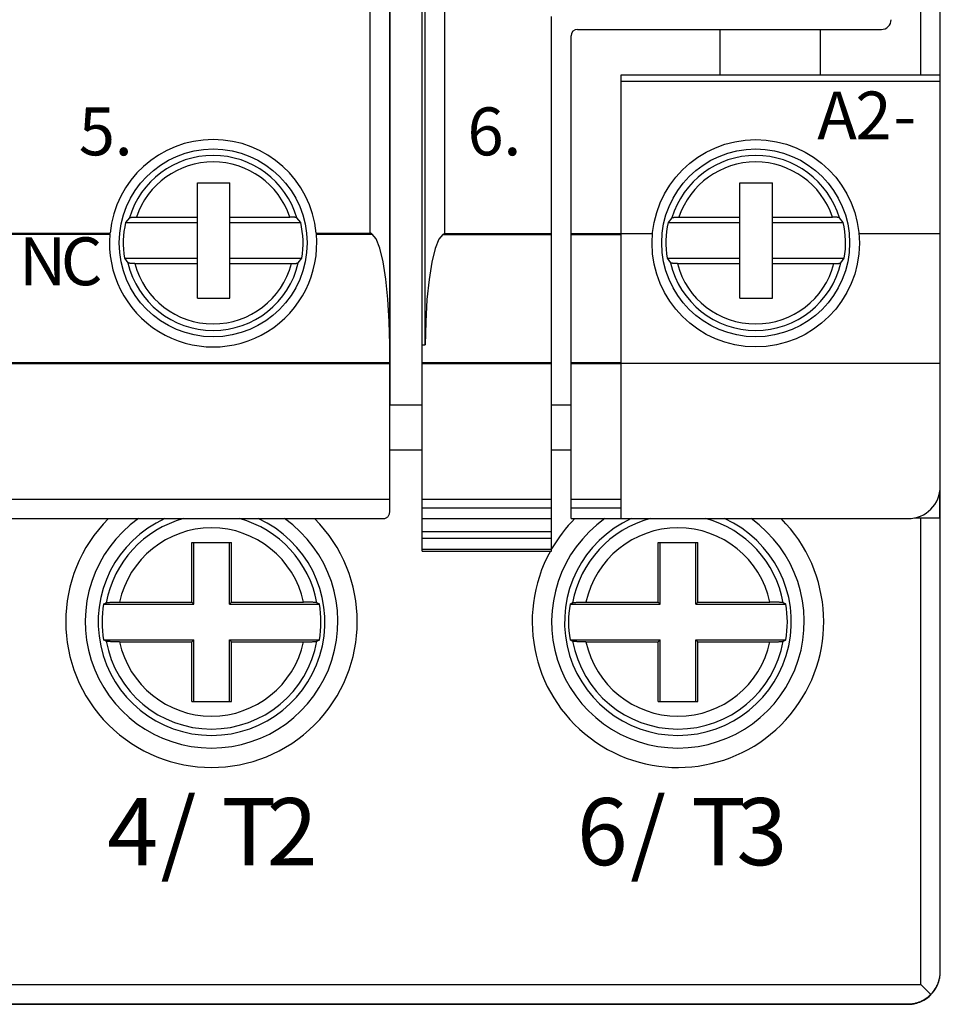
# Model space of a CAD drawing. Extents: x 0 to 420, y 0 to 297.
# Drawn here: x 80 to 109, y 120 to 150 of the extents above; entities that cross this region are included whole.
import ezdxf

# ---------------------------------------------------------------- set-up
doc = ezdxf.new("R2010")
doc.units = 0
doc.header["$LTSCALE"] = 5
doc.header["$MEASUREMENT"] = 0
doc.layers.add('10000_FRONT', color=7, linetype='CONTINUOUS')
doc.styles.get("Standard").update_dxf_attribs({"font": 'txt.shx'})

msp = doc.modelspace()

# ---------------------------------------------------------------- linework, layer by layer
at = {"layer": '10000_FRONT', "color": 7, "linetype": 'CONTINUOUS', "lineweight": 25}
for p, q in [((92.508313, 133.99), (92.508313, 190.98995)), ((91.508313, 135.190001), (91.508313, 189.790001)), ((91.518313, 138.5), (91.518313, 186.5)), ((92.608313, 140.35112), (92.608313, 184.62878)), ((90.908313, 143.805849), (90.908313, 181.174152)), ((93.208313, 143.794666), (93.208313, 181.185236)), ((107.908313, 148.69), (107.908313, 176.29)), ((108.508313, 148.69), (108.508313, 176.29)), ((96.508313, 133.99), (96.508313, 150.49)), ((97.108313, 134.99), (97.108313, 149.89)), ((97.308313, 150.09), (106.688313, 150.09)), ((101.708313, 148.69), (101.708313, 150.09)), ((104.808312, 148.69), (104.808312, 150.09)), ((98.658313, 148.69), (108.508313, 148.69)), ((98.658313, 134.99), (98.658313, 148.69)), ((108.508313, 148.49), (108.508313, 148.69)), ((98.658313, 148.49), (108.508313, 148.49)), ((108.508313, 143.790001), (108.508313, 148.49)), ((85.573313, 145.35), (86.573313, 145.35)), ((85.573313, 144.299999), (85.573313, 145.35)), ((86.573313, 144.299999), (86.573313, 145.35)), ((102.323314, 145.35), (103.323314, 145.35)), ((102.323314, 144.299999), (102.323314, 145.35)), ((103.323314, 144.299999), (103.323314, 145.35)), ((83.470812, 144.271255), (83.355028, 144.13)), ((83.355028, 144.129999), (85.573313, 144.129999)), ((83.470903, 144.271254), (83.473756, 144.273777)), ((83.473756, 144.273777), (83.477908, 144.276293)), ((83.477908, 144.276293), (83.483202, 144.278717)), ((83.483202, 144.278717), (83.489491, 144.28096)), ((83.489491, 144.28096), (83.497171, 144.283144)), ((83.497171, 144.283144), (83.506263, 144.285309)), ((83.506263, 144.285309), (83.516431, 144.28739)), ((83.516431, 144.28739), (83.527343, 144.289318)), ((83.527343, 144.289318), (83.538689, 144.291033)), ((83.538689, 144.291033), (83.551148, 144.292622)), ((83.551148, 144.292622), (83.56483, 144.294123)), ((83.56483, 144.294123), (83.579288, 144.29549)), ((83.579288, 144.29549), (83.594079, 144.296682)), ((83.594079, 144.296682), (83.608764, 144.297661)), ((83.608764, 144.297661), (83.624054, 144.298456)), ((83.624054, 144.298456), (83.640312, 144.299105)), ((83.640312, 144.299105), (83.657024, 144.299587)), ((83.657024, 144.299587), (83.67368, 144.299892)), ((83.67368, 144.299892), (83.689769, 144.299999)), ((83.689769, 144.299999), (85.573313, 144.299999)), ((85.573313, 144.129999), (85.573313, 144.299999)), ((85.573313, 143.030001), (85.573313, 144.129999)), ((86.573313, 144.299999), (88.426857, 144.299999)), ((86.573313, 144.129999), (86.573313, 144.299999)), ((86.573313, 144.129999), (88.761598, 144.129999)), ((86.573313, 143.030001), (86.573313, 144.129999)), ((88.440093, 144.299925), (88.426857, 144.299999)), ((88.453776, 144.299715), (88.440093, 144.299925)), ((88.467619, 144.299377), (88.453776, 144.299715)), ((88.481334, 144.298923), (88.467619, 144.299377)), ((88.494632, 144.298361), (88.481334, 144.298923)), ((88.507224, 144.297697), (88.494632, 144.298361)), ((88.519331, 144.296915), (88.507224, 144.297697)), ((88.531565, 144.295979), (88.519331, 144.296915)), ((88.543691, 144.294914), (88.531565, 144.295979)), ((88.555458, 144.293741), (88.543691, 144.294914)), ((88.566616, 144.292486), (88.555458, 144.293741)), ((88.576913, 144.291172), (88.566616, 144.292486)), ((88.586356, 144.289787), (88.576913, 144.291172)), ((88.595522, 144.28825), (88.586356, 144.289787)), ((88.604281, 144.286589), (88.595522, 144.28825)), ((88.612443, 144.284843), (88.604281, 144.286589)), ((88.61982, 144.283049), (88.612443, 144.284843)), ((88.626225, 144.281244), (88.61982, 144.283049)), ((88.63161, 144.279421), (88.626225, 144.281244)), ((88.636319, 144.27747), (88.63161, 144.279421)), ((88.6403, 144.275425), (88.636319, 144.27747)), ((88.643464, 144.273335), (88.6403, 144.275425)), ((88.645723, 144.271254), (88.643464, 144.273335)), ((88.761598, 144.13), (88.645814, 144.271255)), ((100.220812, 144.271255), (100.105028, 144.13)), ((100.105028, 144.129999), (102.323314, 144.129999)), ((100.220903, 144.271254), (100.223756, 144.273777)), ((100.223756, 144.273777), (100.227908, 144.276293)), ((100.227908, 144.276293), (100.233202, 144.278717)), ((100.233202, 144.278717), (100.239491, 144.28096)), ((100.239491, 144.28096), (100.247171, 144.283144)), ((100.247171, 144.283144), (100.256263, 144.285309)), ((100.256263, 144.285309), (100.266431, 144.28739)), ((100.266431, 144.28739), (100.277343, 144.289318)), ((100.277343, 144.289318), (100.288689, 144.291033)), ((100.288689, 144.291033), (100.301148, 144.292622)), ((100.301148, 144.292622), (100.31483, 144.294123)), ((100.31483, 144.294123), (100.329288, 144.29549)), ((100.329288, 144.29549), (100.344079, 144.296682)), ((100.344079, 144.296682), (100.358764, 144.297661)), ((100.358764, 144.297661), (100.374055, 144.298456)), ((100.374055, 144.298456), (100.390311, 144.299105)), ((100.390311, 144.299105), (100.407024, 144.299587)), ((100.407024, 144.299587), (100.42368, 144.299892)), ((100.42368, 144.299892), (100.43977, 144.299999)), ((100.43977, 144.299999), (102.323314, 144.299999)), ((102.323314, 144.129999), (102.323314, 144.299999)), ((102.323314, 143.030001), (102.323314, 144.129999)), ((103.323314, 144.299999), (105.176858, 144.299999)), ((103.323314, 144.129999), (103.323314, 144.299999)), ((103.323314, 144.129999), (105.511597, 144.129999)), ((103.323314, 143.030001), (103.323314, 144.129999)), ((105.190093, 144.299925), (105.176858, 144.299999)), ((105.203776, 144.299715), (105.190093, 144.299925)), ((105.21762, 144.299377), (105.203776, 144.299715)), ((105.231334, 144.298923), (105.21762, 144.299377)), ((105.244632, 144.298361), (105.231334, 144.298923)), ((105.257224, 144.297697), (105.244632, 144.298361)), ((105.269332, 144.296915), (105.257224, 144.297697)), ((105.281565, 144.295979), (105.269332, 144.296915)), ((105.293691, 144.294914), (105.281565, 144.295979)), ((105.305459, 144.293741), (105.293691, 144.294914)), ((105.316617, 144.292486), (105.305459, 144.293741)), ((105.326913, 144.291172), (105.316617, 144.292486)), ((105.336356, 144.289787), (105.326913, 144.291172)), ((105.345523, 144.28825), (105.336356, 144.289787)), ((105.354281, 144.286589), (105.345523, 144.28825)), ((105.362443, 144.284843), (105.354281, 144.286589)), ((105.36982, 144.283049), (105.362443, 144.284843)), ((105.376225, 144.281244), (105.36982, 144.283049)), ((105.38161, 144.279421), (105.376225, 144.281244)), ((105.386319, 144.27747), (105.38161, 144.279421)), ((105.3903, 144.275425), (105.386319, 144.27747)), ((105.393464, 144.273335), (105.3903, 144.275425)), ((105.395722, 144.271254), (105.393464, 144.273335)), ((105.511598, 144.13), (105.395815, 144.271255)), ((72.392688, 143.805849), (82.873939, 143.805849)), ((72.395921, 143.771349), (82.870705, 143.771349)), ((82.870712, 143.771358), (82.871154, 143.776333)), ((82.871154, 143.776333), (82.871604, 143.781301)), ((82.871604, 143.781301), (82.87206, 143.786259)), ((82.87206, 143.786259), (82.872522, 143.791199)), ((82.872522, 143.791199), (82.872989, 143.796114)), ((82.872989, 143.796114), (82.873462, 143.800999)), ((82.873462, 143.800999), (82.873939, 143.805849)), ((89.243164, 143.800999), (89.242687, 143.805849)), ((89.242687, 143.805849), (90.908313, 143.805849)), ((89.243637, 143.796114), (89.243164, 143.800999)), ((89.244104, 143.791199), (89.243637, 143.796114)), ((89.244566, 143.786259), (89.244104, 143.791199)), ((89.245022, 143.781301), (89.244566, 143.786259)), ((89.245472, 143.776333), (89.245022, 143.781301)), ((89.245914, 143.771358), (89.245472, 143.776333)), ((89.245921, 143.771349), (90.968218, 143.771349)), ((90.916836, 143.800928), (90.908313, 143.805849)), ((90.925314, 143.796032), (90.916836, 143.800928)), ((90.933829, 143.791115), (90.925314, 143.796032)), ((90.942379, 143.786184), (90.933829, 143.791115)), ((90.950959, 143.781239), (90.942379, 143.786184)), ((90.959566, 143.776285), (90.950959, 143.781239)), ((90.968199, 143.771328), (90.959566, 143.776285)), ((93.148401, 143.760191), (93.157035, 143.765146)), ((93.148408, 143.760166), (96.508313, 143.760166)), ((93.157035, 143.765146), (93.165645, 143.770094)), ((93.165645, 143.770094), (93.174228, 143.775034)), ((93.174228, 143.775034), (93.182782, 143.779959)), ((93.182782, 143.779959), (93.191302, 143.784866)), ((93.191302, 143.784866), (93.199786, 143.789753)), ((93.199786, 143.789753), (93.208313, 143.794666)), ((93.208313, 143.794666), (96.508313, 143.794666)), ((97.108313, 143.794666), (98.658313, 143.794666)), ((97.108313, 143.760166), (98.658313, 143.760166)), ((98.658313, 143.790001), (99.622407, 143.790001)), ((105.99422, 143.790001), (108.508313, 143.790001)), ((108.508313, 139.792999), (108.508313, 143.790001)), ((83.322668, 143.03), (83.428414, 142.888745)), ((83.322669, 143.030001), (85.573313, 143.030001)), ((83.430573, 142.886688), (83.428505, 142.888746)), ((83.433515, 142.884623), (83.430573, 142.886688)), ((83.437252, 142.882593), (83.433515, 142.884623)), ((83.441707, 142.880651), (83.437252, 142.882593)), ((83.44682, 142.878836), (83.441707, 142.880651)), ((83.452905, 142.877047), (83.44682, 142.878836)), ((83.459963, 142.875259), (83.452905, 142.877047)), ((83.467814, 142.873516), (83.459963, 142.875259)), ((83.476277, 142.871853), (83.467814, 142.873516)), ((83.485175, 142.870304), (83.476277, 142.871853)), ((83.49435, 142.868908), (83.485175, 142.870304)), ((83.504315, 142.867592), (83.49435, 142.868908)), ((83.515167, 142.866331), (83.504315, 142.867592)), ((83.52666, 142.86515), (83.515167, 142.866331)), ((83.538543, 142.864075), (83.52666, 142.86515)), ((83.550568, 142.863125), (83.538543, 142.864075)), ((83.56249, 142.862329), (83.550568, 142.863125)), ((83.574831, 142.86166), (83.56249, 142.862329)), ((83.587901, 142.86109), (83.574831, 142.86166)), ((83.601407, 142.86063), (83.587901, 142.86109)), ((83.615058, 142.860289), (83.601407, 142.86063)), ((83.62856, 142.860075), (83.615058, 142.860289)), ((83.641621, 142.860001), (83.62856, 142.860075)), ((83.641621, 142.860001), (85.573313, 142.860001)), ((85.573313, 142.860001), (85.573313, 143.030001)), ((85.573313, 141.799999), (85.573313, 142.860001)), ((86.573313, 143.030001), (88.793957, 143.030001)), ((86.573313, 142.860001), (86.573313, 143.030001)), ((86.573313, 142.860001), (88.475005, 142.860001)), ((86.573313, 141.799999), (86.573313, 142.860001)), ((88.475005, 142.860001), (88.490882, 142.860109)), ((88.490882, 142.860109), (88.507315, 142.860418)), ((88.507315, 142.860418), (88.523784, 142.860907)), ((88.523784, 142.860907), (88.539772, 142.861563)), ((88.539772, 142.861563), (88.55476, 142.862368)), ((88.55476, 142.862368), (88.569223, 142.863361)), ((88.569223, 142.863361), (88.583745, 142.864569)), ((88.583745, 142.864569), (88.597887, 142.86595)), ((88.597887, 142.86595), (88.611207, 142.867456)), ((88.611207, 142.867456), (88.623263, 142.869049)), ((88.623263, 142.869049), (88.634296, 142.870779)), ((88.634296, 142.870779), (88.644869, 142.872717)), ((88.644869, 142.872717), (88.654666, 142.874796)), ((88.654666, 142.874796), (88.663372, 142.876951)), ((88.663372, 142.876951), (88.670667, 142.879118)), ((88.670667, 142.879118), (88.676638, 142.881353)), ((88.676638, 142.881353), (88.68163, 142.88376)), ((88.68163, 142.88376), (88.685504, 142.886253)), ((88.685504, 142.886253), (88.68812, 142.888746)), ((88.688212, 142.888745), (88.793957, 143.03)), ((100.072668, 143.03), (100.178414, 142.888745)), ((100.072669, 143.030001), (102.323314, 143.030001)), ((100.180572, 142.886688), (100.178506, 142.888746)), ((100.183514, 142.884623), (100.180572, 142.886688)), ((100.187253, 142.882593), (100.183514, 142.884623)), ((100.191707, 142.880651), (100.187253, 142.882593)), ((100.196819, 142.878836), (100.191707, 142.880651)), ((100.202905, 142.877047), (100.196819, 142.878836)), ((100.209964, 142.875259), (100.202905, 142.877047)), ((100.217813, 142.873516), (100.209964, 142.875259)), ((100.226277, 142.871853), (100.217813, 142.873516)), ((100.235175, 142.870304), (100.226277, 142.871853)), ((100.24435, 142.868908), (100.235175, 142.870304)), ((100.254314, 142.867592), (100.24435, 142.868908)), ((100.265167, 142.866331), (100.254314, 142.867592)), ((100.27666, 142.86515), (100.265167, 142.866331)), ((100.288543, 142.864075), (100.27666, 142.86515)), ((100.300567, 142.863125), (100.288543, 142.864075)), ((100.31249, 142.862329), (100.300567, 142.863125)), ((100.324831, 142.86166), (100.31249, 142.862329)), ((100.337901, 142.86109), (100.324831, 142.86166)), ((100.351407, 142.86063), (100.337901, 142.86109)), ((100.365058, 142.860289), (100.351407, 142.86063)), ((100.37856, 142.860075), (100.365058, 142.860289)), ((100.391621, 142.860001), (100.37856, 142.860075)), ((100.391621, 142.860001), (102.323314, 142.860001)), ((102.323314, 142.860001), (102.323314, 143.030001)), ((102.323314, 141.799999), (102.323314, 142.860001)), ((103.323314, 143.030001), (105.543958, 143.030001)), ((103.323314, 142.860001), (103.323314, 143.030001)), ((103.323314, 142.860001), (105.225005, 142.860001)), ((103.323314, 141.799999), (103.323314, 142.860001)), ((105.225005, 142.860001), (105.240882, 142.860109)), ((105.240882, 142.860109), (105.257315, 142.860418)), ((105.257315, 142.860418), (105.273784, 142.860907)), ((105.273784, 142.860907), (105.289773, 142.861563)), ((105.289773, 142.861563), (105.304761, 142.862368)), ((105.304761, 142.862368), (105.319222, 142.863361)), ((105.319222, 142.863361), (105.333745, 142.864569)), ((105.333745, 142.864569), (105.347886, 142.86595)), ((105.347886, 142.86595), (105.361207, 142.867456)), ((105.361207, 142.867456), (105.373263, 142.869049)), ((105.373263, 142.869049), (105.384297, 142.870779)), ((105.384297, 142.870779), (105.394868, 142.872717)), ((105.394868, 142.872717), (105.404666, 142.874796)), ((105.404666, 142.874796), (105.413371, 142.876951)), ((105.413371, 142.876951), (105.420667, 142.879118)), ((105.420667, 142.879118), (105.426638, 142.881353)), ((105.426638, 142.881353), (105.43163, 142.88376)), ((105.43163, 142.88376), (105.435504, 142.886253)), ((105.435504, 142.886253), (105.438121, 142.888746)), ((105.438212, 142.888746), (105.543958, 143.03)), ((85.573313, 141.799999), (86.573313, 141.799999)), ((102.323314, 141.799999), (103.323314, 141.799999)), ((92.508313, 140.35112), (92.608313, 140.35112)), ((63.508313, 139.808395), (91.508313, 139.808395)), ((92.508313, 139.808346), (96.508313, 139.808346)), ((97.108313, 139.808346), (98.658313, 139.808346)), ((63.508313, 139.773895), (91.508313, 139.773895)), ((92.508313, 139.773846), (96.508313, 139.773846)), ((97.108313, 139.773846), (98.658313, 139.773846)), ((98.658313, 139.792999), (108.508313, 139.792999)), ((108.508313, 135.99), (108.508313, 139.792999)), ((91.508313, 138.5), (92.50832, 138.5)), ((96.50832, 138.5), (97.108313, 138.5)), ((91.508313, 137.110001), (92.508325, 137.110001)), ((96.508325, 137.110001), (97.108326, 137.110001)), ((108.498313, 135.01), (108.498313, 135.848848)), ((108.508313, 135.010021), (108.508313, 135.981903)), ((63.591798, 135.59), (91.508313, 135.59)), ((92.508313, 135.589951), (96.508313, 135.589951)), ((97.108313, 135.589951), (98.658313, 135.589951)), ((92.508313, 135.326298), (96.508313, 135.326298)), ((97.108313, 135.326298), (98.658313, 135.326298)), ((64.508313, 134.99), (91.308313, 134.99)), ((91.308313, 134.99), (91.326427, 134.990849)), ((91.326427, 134.990849), (91.344676, 134.993406)), ((91.344676, 134.993406), (91.362919, 134.997705)), ((91.362919, 134.997705), (91.380966, 135.003773)), ((91.380966, 135.003773), (91.398626, 135.011637)), ((91.398626, 135.011637), (91.41571, 135.021322)), ((91.41571, 135.021322), (91.432028, 135.03286)), ((91.432028, 135.03286), (91.447388, 135.046268)), ((91.447388, 135.046268), (91.461578, 135.061499)), ((91.461578, 135.061499), (91.474372, 135.078522)), ((91.474372, 135.078522), (91.485542, 135.097317)), ((91.485542, 135.097317), (91.494872, 135.117861)), ((91.494872, 135.117861), (91.502057, 135.140141)), ((91.502057, 135.140141), (91.506678, 135.164179)), ((91.506678, 135.164179), (91.508313, 135.190001)), ((92.508313, 134.98995), (96.508313, 134.98995)), ((97.108313, 134.99), (98.658313, 134.99)), ((98.658313, 134.99), (107.508313, 134.99)), ((107.707269, 135.01), (108.508313, 135.01)), ((107.908313, 120.610001), (107.908313, 135.01)), ((108.508313, 121.009998), (108.508313, 135.01)), ((92.508313, 134.589951), (96.508313, 134.589951)), ((92.508313, 134.389999), (96.508313, 134.389999)), ((85.395423, 134.25), (86.621201, 134.25)), ((85.395423, 132.412889), (85.395423, 134.25)), ((85.458312, 132.35), (85.458312, 134.25)), ((86.558312, 132.35), (86.558312, 134.25)), ((86.621201, 132.412889), (86.621201, 134.25)), ((92.508313, 134.043591), (96.508313, 134.043591)), ((99.795422, 134.25), (101.021201, 134.25)), ((99.795422, 132.412889), (99.795422, 134.25)), ((99.858312, 132.35), (99.858312, 134.25)), ((100.958312, 132.35), (100.958312, 134.25)), ((101.021201, 132.412889), (101.021201, 134.25)), ((92.508313, 133.99), (96.508313, 133.99)), ((82.67588, 132.35), (82.687621, 132.356318)), ((82.67588, 132.35), (85.458312, 132.35)), ((82.687621, 132.356318), (82.69934, 132.362614)), ((82.69934, 132.362614), (82.711038, 132.368885)), ((82.711038, 132.368885), (82.722715, 132.375135)), ((82.722715, 132.375135), (82.734371, 132.381365)), ((82.734371, 132.381365), (82.746005, 132.387569)), ((82.746005, 132.387569), (82.757619, 132.393755)), ((82.757648, 132.393755), (82.762077, 132.395422)), ((82.762077, 132.395422), (82.769184, 132.397081)), ((82.769184, 132.397081), (82.778657, 132.398676)), ((82.778657, 132.398676), (82.789942, 132.40016)), ((82.789942, 132.40016), (82.803663, 132.401621)), ((82.803663, 132.401621), (82.820066, 132.403072)), ((82.820066, 132.403072), (82.838817, 132.404459)), ((82.838817, 132.404459), (82.859239, 132.405743)), ((82.859239, 132.405743), (82.880495, 132.406889)), ((82.880495, 132.406889), (82.903772, 132.407967)), ((82.903772, 132.407967), (82.929439, 132.408983)), ((82.929439, 132.408983), (82.956814, 132.409901)), ((82.956814, 132.409901), (82.985002, 132.410688)), ((82.985002, 132.410688), (83.012988, 132.411337)), ((83.012988, 132.411337), (83.042152, 132.411879)), ((83.042152, 132.411879), (83.073156, 132.412323)), ((83.073156, 132.412323), (83.10508, 132.412643)), ((83.10508, 132.412643), (83.136937, 132.41283)), ((83.136937, 132.41283), (83.167682, 132.412889)), ((83.167682, 132.412889), (85.395423, 132.412889)), ((85.458312, 132.35), (85.395423, 132.412889)), ((86.558312, 132.35), (86.621201, 132.412889)), ((86.558312, 132.35), (89.340746, 132.35)), ((86.621201, 132.412889), (88.848944, 132.412889)), ((88.874233, 132.412849), (88.848944, 132.412889)), ((88.900404, 132.412724), (88.874233, 132.412849)), ((88.926869, 132.412506), (88.900404, 132.412724)), ((88.953046, 132.412201), (88.926869, 132.412506)), ((88.978402, 132.411814), (88.953046, 132.412201)), ((89.002421, 132.411364), (88.978402, 132.411814)), ((89.02549, 132.410843), (89.002421, 132.411364)), ((89.048822, 132.410225), (89.02549, 132.410843)), ((89.071875, 132.409517), (89.048822, 132.410225)), ((89.094076, 132.408726), (89.071875, 132.409517)), ((89.114983, 132.407875), (89.094076, 132.408726)), ((89.134219, 132.406984), (89.114983, 132.407875)), ((89.151895, 132.406055), (89.134219, 132.406984)), ((89.169083, 132.405033), (89.151895, 132.406055)), ((89.185394, 132.403927), (89.169083, 132.405033)), ((89.200339, 132.40276), (89.185394, 132.403927)), ((89.213617, 132.401556), (89.200339, 132.40276)), ((89.225057, 132.400349), (89.213617, 132.401556)), ((89.234706, 132.399141), (89.225057, 132.400349)), ((89.243171, 132.397856), (89.234706, 132.399141)), ((89.250211, 132.396509), (89.243171, 132.397856)), ((89.255511, 132.395132), (89.250211, 132.396509)), ((89.258978, 132.393755), (89.255511, 132.395132)), ((89.270621, 132.387569), (89.259007, 132.393755)), ((89.282255, 132.381365), (89.270621, 132.387569)), ((89.293911, 132.375135), (89.282255, 132.381365)), ((89.305588, 132.368885), (89.293911, 132.375135)), ((89.317286, 132.362614), (89.305588, 132.368885)), ((89.329005, 132.356318), (89.317286, 132.362614)), ((89.340746, 132.35), (89.329005, 132.356318)), ((97.07588, 132.35), (97.087621, 132.356318)), ((97.07588, 132.35), (99.858312, 132.35)), ((97.087621, 132.356318), (97.09934, 132.362614)), ((97.09934, 132.362614), (97.111038, 132.368885)), ((97.111038, 132.368885), (97.122715, 132.375135)), ((97.122715, 132.375135), (97.134371, 132.381365)), ((97.134371, 132.381365), (97.146005, 132.387569)), ((97.146005, 132.387569), (97.157619, 132.393755)), ((97.157648, 132.393755), (97.162077, 132.395422)), ((97.162077, 132.395422), (97.169185, 132.397081)), ((97.169185, 132.397081), (97.178656, 132.398676)), ((97.178656, 132.398676), (97.189942, 132.40016)), ((97.189942, 132.40016), (97.203664, 132.401621)), ((97.203664, 132.401621), (97.220066, 132.403072)), ((97.220066, 132.403072), (97.238817, 132.404459)), ((97.238817, 132.404459), (97.259239, 132.405743)), ((97.259239, 132.405743), (97.280495, 132.406889)), ((97.280495, 132.406889), (97.303772, 132.407967)), ((97.303772, 132.407967), (97.329439, 132.408983)), ((97.329439, 132.408983), (97.356813, 132.409901)), ((97.356813, 132.409901), (97.385002, 132.410688)), ((97.385002, 132.410688), (97.412988, 132.411337)), ((97.412988, 132.411337), (97.442152, 132.411879)), ((97.442152, 132.411879), (97.473156, 132.412323)), ((97.473156, 132.412323), (97.50508, 132.412643)), ((97.50508, 132.412643), (97.536938, 132.41283)), ((97.536938, 132.41283), (97.567682, 132.412889)), ((97.567682, 132.412889), (99.795422, 132.412889)), ((99.858312, 132.35), (99.795422, 132.412889)), ((100.958312, 132.35), (101.021201, 132.412889)), ((100.958312, 132.35), (103.740746, 132.35)), ((101.021201, 132.412889), (103.248944, 132.412889)), ((103.274232, 132.412849), (103.248944, 132.412889)), ((103.300404, 132.412724), (103.274232, 132.412849)), ((103.326869, 132.412506), (103.300404, 132.412724)), ((103.353045, 132.412201), (103.326869, 132.412506)), ((103.378402, 132.411814), (103.353045, 132.412201)), ((103.402421, 132.411364), (103.378402, 132.411814)), ((103.42549, 132.410843), (103.402421, 132.411364)), ((103.448821, 132.410225), (103.42549, 132.410843)), ((103.471875, 132.409517), (103.448821, 132.410225)), ((103.494077, 132.408726), (103.471875, 132.409517)), ((103.514983, 132.407875), (103.494077, 132.408726)), ((103.534219, 132.406984), (103.514983, 132.407875)), ((103.551894, 132.406055), (103.534219, 132.406984)), ((103.569083, 132.405033), (103.551894, 132.406055)), ((103.585395, 132.403927), (103.569083, 132.405033)), ((103.600339, 132.40276), (103.585395, 132.403927)), ((103.613618, 132.401556), (103.600339, 132.40276)), ((103.625056, 132.400349), (103.613618, 132.401556)), ((103.634705, 132.399141), (103.625056, 132.400349)), ((103.64317, 132.397856), (103.634705, 132.399141)), ((103.65021, 132.396509), (103.64317, 132.397856)), ((103.655511, 132.395132), (103.65021, 132.396509)), ((103.658978, 132.393755), (103.655511, 132.395132)), ((103.670621, 132.387569), (103.659007, 132.393755)), ((103.682256, 132.381365), (103.670621, 132.387569)), ((103.693911, 132.375135), (103.682256, 132.381365)), ((103.705588, 132.368885), (103.693911, 132.375135)), ((103.717286, 132.362614), (103.705588, 132.368885)), ((103.729005, 132.356318), (103.717286, 132.362614)), ((103.740746, 132.35), (103.729005, 132.356318)), ((82.68762, 131.243685), (82.675879, 131.250002)), ((82.675879, 131.250002), (85.458312, 131.250002)), ((82.69934, 131.237389), (82.68762, 131.243685)), ((82.711038, 131.231117), (82.69934, 131.237389)), ((82.722715, 131.224867), (82.711038, 131.231117)), ((82.734371, 131.218637), (82.722715, 131.224867)), ((82.746005, 131.212431), (82.734371, 131.218637)), ((82.757619, 131.206247), (82.746005, 131.212431)), ((82.761115, 131.20487), (82.757647, 131.206247)), ((82.766415, 131.203493), (82.761115, 131.20487)), ((82.773454, 131.202147), (82.766415, 131.203493)), ((82.78192, 131.200861), (82.773454, 131.202147)), ((82.791569, 131.199652), (82.78192, 131.200861)), ((82.803008, 131.198444), (82.791569, 131.199652)), ((82.816287, 131.197243), (82.803008, 131.198444)), ((82.831232, 131.196075), (82.816287, 131.197243)), ((82.847542, 131.194969), (82.831232, 131.196075)), ((82.864731, 131.193945), (82.847542, 131.194969)), ((82.882407, 131.193018), (82.864731, 131.193945)), ((82.901643, 131.192127), (82.882407, 131.193018)), ((82.922549, 131.191275), (82.901643, 131.192127)), ((82.944751, 131.190485), (82.922549, 131.191275)), ((82.967804, 131.189777), (82.944751, 131.190485)), ((82.991136, 131.189159), (82.967804, 131.189777)), ((83.014205, 131.188639), (82.991136, 131.189159)), ((83.038223, 131.188189), (83.014205, 131.188639)), ((83.06358, 131.187801), (83.038223, 131.188189)), ((83.089757, 131.187494), (83.06358, 131.187801)), ((83.116221, 131.187279), (83.089757, 131.187494)), ((83.142393, 131.187153), (83.116221, 131.187279)), ((83.167682, 131.187111), (83.142393, 131.187153)), ((83.167682, 131.187111), (85.395423, 131.187111)), ((85.395423, 131.187111), (85.458312, 131.250002)), ((85.395423, 129.349998), (85.395423, 131.187111)), ((85.458312, 129.349998), (85.458312, 131.250002)), ((86.621201, 131.187111), (86.558312, 131.250002)), ((86.558312, 131.250002), (89.340747, 131.250002)), ((86.558312, 129.349998), (86.558312, 131.250002)), ((86.621201, 131.187111), (88.848944, 131.187111)), ((86.621201, 129.349998), (86.621201, 131.187111)), ((88.848944, 131.187111), (88.879689, 131.187172)), ((88.879689, 131.187172), (88.911546, 131.187359)), ((88.911546, 131.187359), (88.94347, 131.187679)), ((88.94347, 131.187679), (88.974475, 131.188122)), ((88.974475, 131.188122), (89.003639, 131.188665)), ((89.003639, 131.188665), (89.031624, 131.189312)), ((89.031624, 131.189312), (89.059813, 131.190102)), ((89.059813, 131.190102), (89.087188, 131.191017)), ((89.087188, 131.191017), (89.112855, 131.192036)), ((89.112855, 131.192036), (89.136131, 131.193111)), ((89.136131, 131.193111), (89.157388, 131.19426)), ((89.157388, 131.19426), (89.17781, 131.195541)), ((89.17781, 131.195541), (89.19656, 131.19693)), ((89.19656, 131.19693), (89.212963, 131.198381)), ((89.212963, 131.198381), (89.226684, 131.199841)), ((89.226684, 131.199841), (89.23797, 131.201326)), ((89.23797, 131.201326), (89.247442, 131.202921)), ((89.247442, 131.202921), (89.25455, 131.204578)), ((89.25455, 131.204578), (89.258979, 131.206247)), ((89.259007, 131.206247), (89.270621, 131.212431)), ((89.270621, 131.212431), (89.282255, 131.218637)), ((89.282255, 131.218637), (89.293911, 131.224867)), ((89.293911, 131.224867), (89.305588, 131.231117)), ((89.305588, 131.231117), (89.317286, 131.237389)), ((89.317286, 131.237389), (89.329006, 131.243685)), ((89.329006, 131.243685), (89.340747, 131.250002)), ((97.087621, 131.243685), (97.075879, 131.250002)), ((97.075879, 131.250002), (99.858312, 131.250002)), ((97.099339, 131.237389), (97.087621, 131.243685)), ((97.111038, 131.231117), (97.099339, 131.237389)), ((97.122715, 131.224867), (97.111038, 131.231117)), ((97.134371, 131.218637), (97.122715, 131.224867)), ((97.146005, 131.212431), (97.134371, 131.218637)), ((97.157619, 131.206247), (97.146005, 131.212431)), ((97.161115, 131.20487), (97.157647, 131.206247)), ((97.166415, 131.203493), (97.161115, 131.20487)), ((97.173454, 131.202147), (97.166415, 131.203493)), ((97.18192, 131.200861), (97.173454, 131.202147)), ((97.191569, 131.199652), (97.18192, 131.200861)), ((97.203008, 131.198444), (97.191569, 131.199652)), ((97.216287, 131.197243), (97.203008, 131.198444)), ((97.231232, 131.196075), (97.216287, 131.197243)), ((97.247542, 131.194969), (97.231232, 131.196075)), ((97.264731, 131.193945), (97.247542, 131.194969)), ((97.282407, 131.193018), (97.264731, 131.193945)), ((97.301643, 131.192127), (97.282407, 131.193018)), ((97.32255, 131.191275), (97.301643, 131.192127)), ((97.344751, 131.190485), (97.32255, 131.191275)), ((97.367804, 131.189777), (97.344751, 131.190485)), ((97.391136, 131.189159), (97.367804, 131.189777)), ((97.414204, 131.188639), (97.391136, 131.189159)), ((97.438224, 131.188189), (97.414204, 131.188639)), ((97.46358, 131.187801), (97.438224, 131.188189)), ((97.489756, 131.187494), (97.46358, 131.187801)), ((97.516221, 131.187279), (97.489756, 131.187494)), ((97.542393, 131.187153), (97.516221, 131.187279)), ((97.567682, 131.187111), (97.542393, 131.187153)), ((97.567682, 131.187111), (99.795422, 131.187111)), ((99.795422, 131.187111), (99.858312, 131.250002)), ((99.795422, 129.349998), (99.795422, 131.187111)), ((99.858312, 129.349998), (99.858312, 131.250002)), ((101.021201, 131.187111), (100.958312, 131.250002)), ((100.958312, 131.250002), (103.740746, 131.250002)), ((100.958312, 129.349998), (100.958312, 131.250002)), ((101.021201, 131.187111), (103.248944, 131.187111)), ((101.021201, 129.349998), (101.021201, 131.187111)), ((103.248944, 131.187111), (103.279689, 131.187172)), ((103.279689, 131.187172), (103.311547, 131.187359)), ((103.311547, 131.187359), (103.34347, 131.187679)), ((103.34347, 131.187679), (103.374474, 131.188122)), ((103.374474, 131.188122), (103.403638, 131.188665)), ((103.403638, 131.188665), (103.431624, 131.189312)), ((103.431624, 131.189312), (103.459813, 131.190102)), ((103.459813, 131.190102), (103.487187, 131.191017)), ((103.487187, 131.191017), (103.512854, 131.192036)), ((103.512854, 131.192036), (103.536132, 131.193111)), ((103.536132, 131.193111), (103.557387, 131.19426)), ((103.557387, 131.19426), (103.577809, 131.195541)), ((103.577809, 131.195541), (103.59656, 131.19693)), ((103.59656, 131.19693), (103.612963, 131.198381)), ((103.612963, 131.198381), (103.626685, 131.199841)), ((103.626685, 131.199841), (103.637969, 131.201326)), ((103.637969, 131.201326), (103.647443, 131.202921)), ((103.647443, 131.202921), (103.654549, 131.204578)), ((103.654549, 131.204578), (103.658978, 131.206247)), ((103.659007, 131.206247), (103.670621, 131.212431)), ((103.670621, 131.212431), (103.682256, 131.218637)), ((103.682256, 131.218637), (103.693911, 131.224867)), ((103.693911, 131.224867), (103.705588, 131.231117)), ((103.705588, 131.231117), (103.717286, 131.237389)), ((103.717286, 131.237389), (103.729007, 131.243685)), ((103.729007, 131.243685), (103.740746, 131.250002)), ((85.395423, 129.349998), (86.621201, 129.349998)), ((99.795422, 129.349998), (101.021201, 129.349998)), ((108.503516, 120.913204), (108.507127, 120.962051)), ((108.507127, 120.962051), (108.508313, 121.009998)), ((108.508313, 121), (108.508313, 121.001316)), ((108.426633, 120.614372), (108.446324, 120.663456)), ((108.446324, 120.663456), (108.463242, 120.713184)), ((108.463242, 120.713184), (108.477347, 120.763313)), ((108.477347, 120.763313), (108.488707, 120.813549)), ((108.488707, 120.813549), (108.497403, 120.863609)), ((108.497403, 120.863609), (108.503516, 120.913204)), ((64.108313, 120.610001), (107.908313, 120.610001)), ((108.215421, 120.302895), (107.908313, 120.610001)), ((108.215335, 120.302952), (108.254872, 120.344803)), ((108.241191, 120.319744), (108.277715, 120.361248)), ((108.254872, 120.344803), (108.290551, 120.387039)), ((108.277715, 120.361248), (108.312335, 120.405449)), ((108.290551, 120.387039), (108.322497, 120.429424)), ((108.312335, 120.405449), (108.34464, 120.451973)), ((108.322497, 120.429424), (108.352097, 120.473465)), ((108.34464, 120.451973), (108.374347, 120.500271)), ((108.352097, 120.473465), (108.379399, 120.519135)), ((108.374347, 120.500271), (108.40117, 120.549793)), ((108.379399, 120.519135), (108.404284, 120.566185)), ((108.40117, 120.549793), (108.424828, 120.599998)), ((108.404284, 120.566185), (108.426633, 120.614372)), ((108.420308, 120.599998), (108.424828, 120.599998)), ((107.704764, 120.029606), (107.755002, 120.040966)), ((107.755002, 120.040966), (107.805127, 120.055069)), ((107.780919, 120.037903), (107.826865, 120.052094)), ((107.805127, 120.055069), (107.854859, 120.071987)), ((107.826865, 120.052094), (107.87238, 120.068672)), ((107.854859, 120.071987), (107.903939, 120.091682)), ((107.87238, 120.068672), (107.917271, 120.087559)), ((107.903939, 120.091682), (107.952128, 120.114029)), ((107.917271, 120.087559), (107.961352, 120.108662)), ((107.952128, 120.114029), (107.999177, 120.138912)), ((107.961352, 120.108662), (108.004432, 120.131889)), ((107.999177, 120.138912), (108.044846, 120.166214)), ((108.004432, 120.131889), (108.046319, 120.15715)), ((108.044846, 120.166214), (108.088891, 120.195816)), ((108.046319, 120.15715), (108.086825, 120.184349)), ((108.086825, 120.184349), (108.125861, 120.213474)), ((108.088891, 120.195816), (108.131274, 120.22776)), ((108.125861, 120.213474), (108.164693, 120.245659)), ((108.131274, 120.22776), (108.173512, 120.263443)), ((108.164693, 120.245659), (108.203326, 120.281147)), ((108.173512, 120.263443), (108.215363, 120.302979)), ((108.203326, 120.281147), (108.241191, 120.319744)), ((64.508313, 120.009998), (107.508313, 120.009998)), ((64.508313, 120), (107.498313, 120)), ((107.498359, 120), (107.508313, 120)), ((107.508313, 120.009998), (107.556262, 120.011189)), ((107.508313, 120), (107.552365, 120.001003)), ((107.552365, 120.001003), (107.597174, 120.004047)), ((107.556262, 120.011189), (107.605107, 120.014797)), ((107.597174, 120.004047), (107.642659, 120.009197)), ((107.605107, 120.014797), (107.654704, 120.020908)), ((107.642659, 120.009197), (107.688592, 120.016514)), ((107.654704, 120.020908), (107.704764, 120.029606)), ((107.688592, 120.016514), (107.734753, 120.026062)), ((107.734753, 120.026062), (107.780919, 120.037903))]:
    msp.add_line(p, q, dxfattribs=at)
for points in [[(91.508313, 140.362303), (91.495117, 141.076898), (91.456111, 141.760062), (91.39301, 142.381745), (91.30859, 142.914602), (91.206563, 143.335197), (91.091417, 143.625028), (90.968218, 143.771349)], [(93.148408, 143.760165), (93.025209, 143.613845), (92.910063, 143.324014), (92.808036, 142.903419), (92.723616, 142.370562), (92.660515, 141.748879), (92.621509, 141.065715), (92.608313, 140.35112)]]:
    msp.add_lwpolyline(points, dxfattribs=at)
for centre, radius in [((102.808313, 143.49), 3.2), ((86.058313, 143.5), 2.9), ((102.808313, 143.5), 2.9)]:
    msp.add_circle(centre, radius, dxfattribs=at)
for centre, radius, start, end in [((106.688313, 150.39), 0.3, 270.000061, 0.000063), ((97.308313, 149.89), 0.2, 89.999942, 179.999905), ((86.058313, 143.49), 3.2, 5.664479, 174.335521), ((86.058313, 143.5), 2.7, 90, 163.402285), ((86.058313, 143.5), 2.7, 16.597715, 90), ((102.808313, 143.5), 2.7, 90.000016, 163.402287), ((102.808313, 143.5), 2.7, 16.597711, 90.000016), ((86.058313, 143.5), 2.5, 18.662909, 161.337092), ((102.808313, 143.5), 2.5, 18.662902, 161.337089), ((86.058313, 143.5), 2.775725, 166.881402, 189.748569), ((86.058313, 143.5), 2.775725, 350.25143, 13.118598), ((102.808313, 143.5), 2.775725, 166.881403, 189.748569), ((102.808313, 143.5), 2.775725, 350.251432, 13.1186), ((86.058313, 143.49), 3.2, 174.955953, 5.044046), ((86.058313, 143.5), 2.7, 193.084646, 346.915354), ((86.058313, 143.5), 2.5, 194.832834, 345.167166), ((102.808313, 143.5), 2.7, 193.084646, 346.915356), ((102.808313, 143.5), 2.5, 194.832837, 345.167166), ((107.508313, 135.99), 1, 270, 0), ((86.008313, 131.81), 4.5, 135.03541, 44.96459), ((86.008313, 131.81), 3.9, 125.374223, 54.625777), ((86.008313, 131.8), 3.5, 114.295569, 65.704431), ((86.008313, 131.8), 3.304475, 105.123861, 169.648757), ((86.008313, 131.8), 3.304475, 10.351243, 74.876139), ((100.408313, 131.81), 4.5, 151.023727, 44.964538), ((100.408313, 131.81), 3.9, 125.374219, 54.625701), ((100.408313, 131.81), 4.5, 135.035409, 150.073253), ((100.408313, 131.8), 3.5, 114.295693, 65.704304), ((100.408313, 131.8), 3.304475, 105.124063, 169.648757), ((100.408313, 131.8), 3.304475, 10.351242, 74.875933), ((86.008313, 131.8), 2.905997, 12.175397, 167.824603), ((100.408313, 131.8), 2.905997, 12.175397, 167.824603), ((86.008313, 131.8), 3.377516, 170.628123, 189.371838), ((86.008313, 131.8), 3.377516, 350.628162, 9.371877), ((100.408313, 131.8), 3.377516, 170.628122, 189.371837), ((100.408313, 131.8), 3.377516, 350.628161, 9.371877), ((86.008313, 131.8), 3.304475, 190.351202, 270), ((86.008313, 131.8), 2.905997, 192.175389, 347.824611), ((86.008313, 131.8), 3.304475, 270, 349.648798), ((100.408313, 131.8), 3.304475, 190.351204, 269.999993), ((100.408313, 131.8), 2.905997, 192.17539, 347.824611), ((100.408313, 131.8), 3.304475, 269.999993, 349.648797), ((107.508313, 121), 1, 336.421746, 0), ((107.498313, 121), 1, 269.999987, 315.405223)]:
    msp.add_arc(centre, radius, start, end, dxfattribs=at)

# ---------------------------------------------------------------- texts
for s, height, p in [('A', 1.478873, (104.708313, 146.693)), ('2', 1.478873, (105.885563, 146.693)), ('6', 1.478873, (93.908313, 146.203)), ('5', 1.478873, (81.908313, 146.203)), ('-', 1.478873, (107.062813, 146.693)), ('.', 1.478873, (83.016313, 146.203)), ('.', 1.478873, (95.016313, 146.203)), ('N', 1.478873, (80.062813, 142.193)), ('C', 1.478873, (81.354813, 142.193)), ('/', 2.070423, (84.436463, 124.2942)), ('/', 2.070423, (98.936463, 124.2942)), ('4', 2.070423, (82.788313, 124.2942)), ('T', 2.070423, (86.316663, 124.2942)), ('2', 2.070423, (87.714913, 124.2942)), ('6', 2.070423, (97.288313, 124.2942)), ('T', 2.070423, (100.816663, 124.2942)), ('3', 2.070423, (102.214913, 124.2942))]:
    msp.add_text(s, height=height, dxfattribs=at).set_placement(p)

doc.saveas('drawing.dxf')
